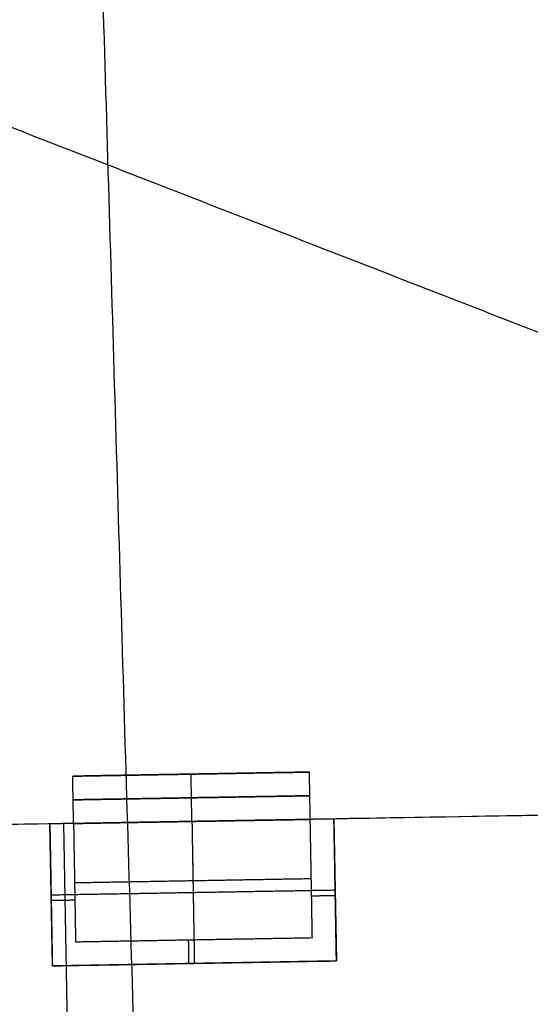
# Model space of a CAD drawing. Units: metres. Extents: x 2398 to 3277, y 7660 to 8061.
# Drawn here: x 2510 to 2516, y 7873 to 7886 of the extents above; entities that cross this region are included whole.
import ezdxf

# ---------------------------------------------------------------- set-up
doc = ezdxf.new("R2010")
doc.units = ezdxf.units.M
doc.layers.add('buildings', color=7, linetype='Continuous', true_color=0x600000)

msp = doc.modelspace()

# ---------------------------------------------------------------- linework, layer by layer
at = {"layer": 'buildings'}
for p, q in [((2510.358, 7876.038, 18.288), (2513.406, 7876.091, 18.288)), ((2510.358, 7876.038, 14.935), (2513.406, 7876.091, 14.935)), ((2510.358, 7876.038, 11.582), (2513.406, 7876.091, 11.582)), ((2510.358, 7876.038, 8.23), (2513.406, 7876.091, 8.23)), ((2511.882, 7876.064, 19.812), (2511.882, 7876.064, 16.764)), ((2511.882, 7876.064, 16.459), (2511.882, 7876.064, 13.411)), ((2511.882, 7876.064, 13.106), (2511.882, 7876.064, 10.058)), ((2511.882, 7876.064, 9.754), (2511.882, 7876.064, 6.706)), ((2510.369, 7875.428, 10.668), (2502.522, 7875.292, 10.668)), ((2513.721, 7875.486, 6.401), (2510.064, 7875.423, 6.401)), ((2513.721, 7875.486, 9.754), (2510.064, 7875.423, 9.754)), ((2513.721, 7875.486, 13.106), (2510.064, 7875.423, 13.106)), ((2513.721, 7875.486, 16.459), (2510.064, 7875.423, 16.459)), ((2510.064, 7875.423, 7.62), (2510.064, 7875.423, 6.401)), ((2510.096, 7873.594, 7.62), (2510.064, 7875.423, 7.62)), ((2510.064, 7875.423, 10.973), (2510.064, 7875.423, 9.754)), ((2510.096, 7873.594, 10.973), (2510.064, 7875.423, 10.973)), ((2510.064, 7875.423, 14.326), (2510.064, 7875.423, 13.106)), ((2510.096, 7873.594, 14.326), (2510.064, 7875.423, 14.326)), ((2510.064, 7875.423, 17.678), (2510.064, 7875.423, 16.459)), ((2510.096, 7873.594, 17.678), (2510.064, 7875.423, 17.678)), ((2510.241, 7875.426, 6.096), (2511.062, 7828.177, 6.096)), ((2517.073, 7875.545, 10.668), (2513.416, 7875.481, 10.668)), ((2513.721, 7875.486, 7.62), (2513.753, 7873.658, 7.62)), ((2513.721, 7875.486, 6.401), (2513.721, 7875.486, 7.62)), ((2513.721, 7875.486, 10.973), (2513.753, 7873.658, 10.973)), ((2513.721, 7875.486, 9.754), (2513.721, 7875.486, 10.973)), ((2513.721, 7875.486, 14.326), (2513.753, 7873.658, 14.326)), ((2513.721, 7875.486, 13.106), (2513.721, 7875.486, 14.326)), ((2513.721, 7875.486, 17.678), (2513.753, 7873.658, 17.678)), ((2513.721, 7875.486, 16.459), (2513.721, 7875.486, 17.678)), ((2513.753, 7873.658, 7.62), (2510.096, 7873.594, 7.62)), ((2513.753, 7873.658, 10.973), (2510.096, 7873.594, 10.973)), ((2513.753, 7873.658, 14.326), (2510.096, 7873.594, 14.326)), ((2513.753, 7873.658, 17.678), (2510.096, 7873.594, 17.678))]:
    msp.add_line(p, q, dxfattribs=at)
for points in [[(2510.436, 7896.508), (2511.738, 7852.623), (2513.041, 7808.737)], [(2480.349, 7895.774, 21.336), (2506.006, 7885.786, 21.336), (2531.663, 7875.798, 21.336)], [(2560.586, 7876.3, 6.096), (2510.241, 7875.426, 6.096), (2459.896, 7874.552, 6.096)], [(2510.358, 7876.038, 19.812), (2511.882, 7876.064, 19.812), (2513.406, 7876.091, 19.812)], [(2513.406, 7876.091, 16.764), (2511.882, 7876.064, 16.764), (2510.358, 7876.038, 16.764)], [(2510.358, 7876.038, 16.459), (2511.882, 7876.064, 16.459), (2513.406, 7876.091, 16.459)], [(2513.406, 7876.091, 13.411), (2511.882, 7876.064, 13.411), (2510.358, 7876.038, 13.411)], [(2510.358, 7876.038, 13.106), (2511.882, 7876.064, 13.106), (2513.406, 7876.091, 13.106)], [(2513.406, 7876.091, 10.058), (2511.882, 7876.064, 10.058), (2510.358, 7876.038, 10.058)], [(2510.358, 7876.038, 9.754), (2511.882, 7876.064, 9.754), (2513.406, 7876.091, 9.754)], [(2513.406, 7876.091, 6.706), (2511.882, 7876.064, 6.706), (2510.358, 7876.038, 6.706)], [(2511.893, 7875.455, 19.812), (2511.887, 7875.759, 19.812), (2511.882, 7876.064, 19.812)], [(2511.893, 7875.455, 16.764), (2511.887, 7875.759, 16.764), (2511.882, 7876.064, 16.764)], [(2511.893, 7875.455, 16.459), (2511.887, 7875.759, 16.459), (2511.882, 7876.064, 16.459)], [(2511.893, 7875.455, 13.411), (2511.887, 7875.759, 13.411), (2511.882, 7876.064, 13.411)], [(2511.893, 7875.455, 13.106), (2511.887, 7875.759, 13.106), (2511.882, 7876.064, 13.106)], [(2511.893, 7875.455, 10.058), (2511.887, 7875.759, 10.058), (2511.882, 7876.064, 10.058)], [(2511.893, 7875.455, 9.754), (2511.887, 7875.759, 9.754), (2511.882, 7876.064, 9.754)], [(2511.893, 7875.455, 6.706), (2511.887, 7875.759, 6.706), (2511.882, 7876.064, 6.706)], [(2513.416, 7875.481, 19.812), (2513.411, 7875.786, 19.812), (2513.406, 7876.091, 19.812)], [(2513.416, 7875.481, 16.764), (2513.411, 7875.786, 16.764), (2513.406, 7876.091, 16.764)], [(2513.406, 7876.091, 19.812), (2513.406, 7876.091, 18.288), (2513.406, 7876.091, 16.764)], [(2513.416, 7875.481, 16.459), (2513.411, 7875.786, 16.459), (2513.406, 7876.091, 16.459)], [(2513.416, 7875.481, 13.411), (2513.411, 7875.786, 13.411), (2513.406, 7876.091, 13.411)], [(2513.406, 7876.091, 16.459), (2513.406, 7876.091, 14.935), (2513.406, 7876.091, 13.411)], [(2513.416, 7875.481, 13.106), (2513.411, 7875.786, 13.106), (2513.406, 7876.091, 13.106)], [(2513.416, 7875.481, 10.058), (2513.411, 7875.786, 10.058), (2513.406, 7876.091, 10.058)], [(2513.406, 7876.091, 13.106), (2513.406, 7876.091, 11.582), (2513.406, 7876.091, 10.058)], [(2513.406, 7876.091, 9.754), (2513.406, 7876.091, 8.23), (2513.406, 7876.091, 6.706)], [(2513.416, 7875.481, 9.754), (2513.411, 7875.786, 9.754), (2513.406, 7876.091, 9.754)], [(2513.416, 7875.481, 6.706), (2513.411, 7875.786, 6.706), (2513.406, 7876.091, 6.706)], [(2513.416, 7875.481, 18.288), (2513.411, 7875.786, 18.288), (2513.406, 7876.091, 18.288)], [(2513.416, 7875.481, 14.935), (2513.411, 7875.786, 14.935), (2513.406, 7876.091, 14.935)], [(2513.416, 7875.481, 11.582), (2513.411, 7875.786, 11.582), (2513.406, 7876.091, 11.582)], [(2513.416, 7875.481, 8.23), (2513.411, 7875.786, 8.23), (2513.406, 7876.091, 8.23)], [(2510.369, 7875.428, 19.812), (2510.364, 7875.733, 19.812), (2510.358, 7876.038, 19.812)], [(2510.369, 7875.428, 16.764), (2510.364, 7875.733, 16.764), (2510.358, 7876.038, 16.764)], [(2510.358, 7876.038, 16.764), (2510.358, 7876.038, 18.288), (2510.358, 7876.038, 19.812)], [(2510.369, 7875.428, 16.459), (2510.364, 7875.733, 16.459), (2510.358, 7876.038, 16.459)], [(2510.369, 7875.428, 13.411), (2510.364, 7875.733, 13.411), (2510.358, 7876.038, 13.411)], [(2510.358, 7876.038, 13.411), (2510.358, 7876.038, 14.935), (2510.358, 7876.038, 16.459)], [(2510.369, 7875.428, 13.106), (2510.364, 7875.733, 13.106), (2510.358, 7876.038, 13.106)], [(2510.369, 7875.428, 10.058), (2510.364, 7875.733, 10.058), (2510.358, 7876.038, 10.058)], [(2510.358, 7876.038, 10.058), (2510.358, 7876.038, 11.582), (2510.358, 7876.038, 13.106)], [(2510.358, 7876.038, 6.706), (2510.358, 7876.038, 8.23), (2510.358, 7876.038, 9.754)], [(2510.369, 7875.428, 9.754), (2510.364, 7875.733, 9.754), (2510.358, 7876.038, 9.754)], [(2510.369, 7875.428, 6.706), (2510.364, 7875.733, 6.706), (2510.358, 7876.038, 6.706)], [(2510.369, 7875.428, 18.288), (2510.364, 7875.733, 18.288), (2510.358, 7876.038, 18.288)], [(2510.369, 7875.428, 14.935), (2510.364, 7875.733, 14.935), (2510.358, 7876.038, 14.935)], [(2510.369, 7875.428, 11.582), (2510.364, 7875.733, 11.582), (2510.358, 7876.038, 11.582)], [(2510.369, 7875.428, 8.23), (2510.364, 7875.733, 8.23), (2510.358, 7876.038, 8.23)], [(2510.364, 7875.733, 19.812), (2511.887, 7875.759, 19.812), (2513.411, 7875.786, 19.812)], [(2513.411, 7875.786, 16.764), (2511.887, 7875.759, 16.764), (2510.364, 7875.733, 16.764)], [(2510.364, 7875.733, 16.459), (2511.887, 7875.759, 16.459), (2513.411, 7875.786, 16.459)], [(2513.411, 7875.786, 13.411), (2511.887, 7875.759, 13.411), (2510.364, 7875.733, 13.411)], [(2510.364, 7875.733, 13.106), (2511.887, 7875.759, 13.106), (2513.411, 7875.786, 13.106)], [(2513.411, 7875.786, 10.058), (2511.887, 7875.759, 10.058), (2510.364, 7875.733, 10.058)], [(2510.364, 7875.733, 16.764), (2510.364, 7875.733, 18.288), (2510.364, 7875.733, 19.812)], [(2510.364, 7875.733, 13.411), (2510.364, 7875.733, 14.935), (2510.364, 7875.733, 16.459)], [(2510.364, 7875.733, 10.058), (2510.364, 7875.733, 11.582), (2510.364, 7875.733, 13.106)], [(2513.411, 7875.786, 19.812), (2513.411, 7875.786, 18.288), (2513.411, 7875.786, 16.764)], [(2513.411, 7875.786, 16.459), (2513.411, 7875.786, 14.935), (2513.411, 7875.786, 13.411)], [(2513.411, 7875.786, 13.106), (2513.411, 7875.786, 11.582), (2513.411, 7875.786, 10.058)], [(2510.369, 7875.428, 7.62), (2510.217, 7875.426, 7.62), (2510.064, 7875.423, 7.62)], [(2510.369, 7875.428, 7.01), (2510.217, 7875.426, 7.01), (2510.064, 7875.423, 7.01)], [(2510.369, 7875.428, 10.973), (2510.217, 7875.426, 10.973), (2510.064, 7875.423, 10.973)], [(2510.369, 7875.428, 10.363), (2510.217, 7875.426, 10.363), (2510.064, 7875.423, 10.363)], [(2510.369, 7875.428, 14.326), (2510.217, 7875.426, 14.326), (2510.064, 7875.423, 14.326)], [(2510.369, 7875.428, 13.716), (2510.217, 7875.426, 13.716), (2510.064, 7875.423, 13.716)], [(2510.369, 7875.428, 17.678), (2510.217, 7875.426, 17.678), (2510.064, 7875.423, 17.678)], [(2510.369, 7875.428, 17.069), (2510.217, 7875.426, 17.069), (2510.064, 7875.423, 17.069)], [(2510.064, 7875.423, 6.401), (2510.077, 7874.661, 6.401), (2510.091, 7873.899, 6.401)], [(2510.064, 7875.423, 7.01), (2510.08, 7874.509, 7.01), (2510.096, 7873.594, 7.01)], [(2510.064, 7875.423, 9.754), (2510.077, 7874.661, 9.754), (2510.091, 7873.899, 9.754)], [(2510.064, 7875.423, 10.363), (2510.08, 7874.509, 10.363), (2510.096, 7873.594, 10.363)], [(2510.064, 7875.423, 13.106), (2510.077, 7874.661, 13.106), (2510.091, 7873.899, 13.106)], [(2510.064, 7875.423, 13.716), (2510.08, 7874.509, 13.716), (2510.096, 7873.594, 13.716)], [(2510.064, 7875.423, 16.459), (2510.077, 7874.661, 16.459), (2510.091, 7873.899, 16.459)], [(2510.064, 7875.423, 17.069), (2510.08, 7874.509, 17.069), (2510.096, 7873.594, 17.069)], [(2510.369, 7875.428, 19.812), (2511.893, 7875.455, 19.812), (2513.416, 7875.481, 19.812)], [(2513.416, 7875.481, 16.764), (2511.893, 7875.455, 16.764), (2510.369, 7875.428, 16.764)], [(2510.369, 7875.428, 16.459), (2511.893, 7875.455, 16.459), (2513.416, 7875.481, 16.459)], [(2513.416, 7875.481, 13.411), (2511.893, 7875.455, 13.411), (2510.369, 7875.428, 13.411)], [(2510.369, 7875.428, 13.106), (2511.893, 7875.455, 13.106), (2513.416, 7875.481, 13.106)], [(2513.416, 7875.481, 10.058), (2511.893, 7875.455, 10.058), (2510.369, 7875.428, 10.058)], [(2510.369, 7875.428, 9.754), (2511.893, 7875.455, 9.754), (2513.416, 7875.481, 9.754)], [(2513.416, 7875.481, 6.706), (2511.893, 7875.455, 6.706), (2510.369, 7875.428, 6.706)], [(2513.416, 7875.481, 6.706), (2511.893, 7875.455, 6.706), (2510.369, 7875.428, 6.706)], [(2513.416, 7875.481, 10.058), (2511.893, 7875.455, 10.058), (2510.369, 7875.428, 10.058)], [(2513.416, 7875.481, 13.411), (2511.893, 7875.455, 13.411), (2510.369, 7875.428, 13.411)], [(2513.416, 7875.481, 16.764), (2511.893, 7875.455, 16.764), (2510.369, 7875.428, 16.764)], [(2510.369, 7875.428, 16.764), (2510.369, 7875.428, 18.288), (2510.369, 7875.428, 19.812)], [(2510.369, 7875.428, 13.411), (2510.369, 7875.428, 14.935), (2510.369, 7875.428, 16.459)], [(2510.369, 7875.428, 10.058), (2510.369, 7875.428, 11.582), (2510.369, 7875.428, 13.106)], [(2510.369, 7875.428, 6.706), (2510.369, 7875.428, 8.23), (2510.369, 7875.428, 9.754)], [(2510.369, 7875.428, 6.706), (2510.382, 7874.666, 6.706), (2510.395, 7873.904, 6.706)], [(2510.369, 7875.428, 7.62), (2510.382, 7874.666, 7.62), (2510.395, 7873.904, 7.62)], [(2510.369, 7875.428, 6.706), (2510.369, 7875.428, 7.163), (2510.369, 7875.428, 7.62)], [(2510.369, 7875.428, 7.163), (2510.382, 7874.666, 7.163), (2510.395, 7873.904, 7.163)], [(2510.369, 7875.428, 10.058), (2510.382, 7874.666, 10.058), (2510.395, 7873.904, 10.058)], [(2510.369, 7875.428, 10.973), (2510.382, 7874.666, 10.973), (2510.395, 7873.904, 10.973)], [(2510.369, 7875.428, 10.058), (2510.369, 7875.428, 10.516), (2510.369, 7875.428, 10.973)], [(2510.369, 7875.428, 10.516), (2510.382, 7874.666, 10.516), (2510.395, 7873.904, 10.516)], [(2510.369, 7875.428, 13.411), (2510.382, 7874.666, 13.411), (2510.395, 7873.904, 13.411)], [(2510.369, 7875.428, 14.326), (2510.382, 7874.666, 14.326), (2510.395, 7873.904, 14.326)], [(2510.369, 7875.428, 13.411), (2510.369, 7875.428, 13.868), (2510.369, 7875.428, 14.326)], [(2510.369, 7875.428, 13.868), (2510.382, 7874.666, 13.868), (2510.395, 7873.904, 13.868)], [(2510.369, 7875.428, 16.764), (2510.382, 7874.666, 16.764), (2510.395, 7873.904, 16.764)], [(2510.369, 7875.428, 17.678), (2510.382, 7874.666, 17.678), (2510.395, 7873.904, 17.678)], [(2510.369, 7875.428, 16.764), (2510.369, 7875.428, 17.221), (2510.369, 7875.428, 17.678)], [(2510.369, 7875.428, 17.221), (2510.382, 7874.666, 17.221), (2510.395, 7873.904, 17.221)], [(2511.893, 7875.455, 6.706), (2511.906, 7874.693, 6.706), (2511.919, 7873.931, 6.706)], [(2511.893, 7875.455, 6.401), (2511.909, 7874.54, 6.401), (2511.924, 7873.626, 6.401)], [(2511.893, 7875.455, 6.706), (2511.893, 7875.455, 6.553), (2511.893, 7875.455, 6.401)], [(2511.893, 7875.455, 10.058), (2511.906, 7874.693, 10.058), (2511.919, 7873.931, 10.058)], [(2511.893, 7875.455, 9.754), (2511.909, 7874.54, 9.754), (2511.924, 7873.626, 9.754)], [(2511.893, 7875.455, 10.058), (2511.893, 7875.455, 9.906), (2511.893, 7875.455, 9.754)], [(2511.893, 7875.455, 13.411), (2511.906, 7874.693, 13.411), (2511.919, 7873.931, 13.411)], [(2511.893, 7875.455, 13.106), (2511.909, 7874.54, 13.106), (2511.924, 7873.626, 13.106)], [(2511.893, 7875.455, 13.411), (2511.893, 7875.455, 13.259), (2511.893, 7875.455, 13.106)], [(2511.893, 7875.455, 16.764), (2511.906, 7874.693, 16.764), (2511.919, 7873.931, 16.764)], [(2511.893, 7875.455, 16.459), (2511.909, 7874.54, 16.459), (2511.924, 7873.626, 16.459)], [(2511.893, 7875.455, 16.764), (2511.893, 7875.455, 16.612), (2511.893, 7875.455, 16.459)], [(2513.721, 7875.486, 7.62), (2513.569, 7875.484, 7.62), (2513.416, 7875.481, 7.62)], [(2513.721, 7875.486, 7.01), (2513.569, 7875.484, 7.01), (2513.416, 7875.481, 7.01)], [(2513.721, 7875.486, 10.973), (2513.569, 7875.484, 10.973), (2513.416, 7875.481, 10.973)], [(2513.721, 7875.486, 10.363), (2513.569, 7875.484, 10.363), (2513.416, 7875.481, 10.363)], [(2513.721, 7875.486, 14.326), (2513.569, 7875.484, 14.326), (2513.416, 7875.481, 14.326)], [(2513.721, 7875.486, 13.716), (2513.569, 7875.484, 13.716), (2513.416, 7875.481, 13.716)], [(2513.721, 7875.486, 17.678), (2513.569, 7875.484, 17.678), (2513.416, 7875.481, 17.678)], [(2513.721, 7875.486, 17.069), (2513.569, 7875.484, 17.069), (2513.416, 7875.481, 17.069)], [(2513.416, 7875.481, 19.812), (2513.416, 7875.481, 18.288), (2513.416, 7875.481, 16.764)], [(2513.416, 7875.481, 16.459), (2513.416, 7875.481, 14.935), (2513.416, 7875.481, 13.411)], [(2513.416, 7875.481, 13.106), (2513.416, 7875.481, 11.582), (2513.416, 7875.481, 10.058)], [(2513.416, 7875.481, 9.754), (2513.416, 7875.481, 8.23), (2513.416, 7875.481, 6.706)], [(2513.443, 7873.957, 6.706), (2513.43, 7874.719, 6.706), (2513.416, 7875.481, 6.706)], [(2513.416, 7875.481, 6.706), (2513.416, 7875.481, 7.163), (2513.416, 7875.481, 7.62)], [(2513.443, 7873.957, 7.62), (2513.43, 7874.719, 7.62), (2513.416, 7875.481, 7.62)], [(2513.443, 7873.957, 7.163), (2513.43, 7874.719, 7.163), (2513.416, 7875.481, 7.163)], [(2513.443, 7873.957, 10.058), (2513.43, 7874.719, 10.058), (2513.416, 7875.481, 10.058)], [(2513.416, 7875.481, 10.058), (2513.416, 7875.481, 10.516), (2513.416, 7875.481, 10.973)], [(2513.443, 7873.957, 10.973), (2513.43, 7874.719, 10.973), (2513.416, 7875.481, 10.973)], [(2513.443, 7873.957, 10.516), (2513.43, 7874.719, 10.516), (2513.416, 7875.481, 10.516)], [(2513.443, 7873.957, 13.411), (2513.43, 7874.719, 13.411), (2513.416, 7875.481, 13.411)], [(2513.416, 7875.481, 13.411), (2513.416, 7875.481, 13.868), (2513.416, 7875.481, 14.326)], [(2513.443, 7873.957, 14.326), (2513.43, 7874.719, 14.326), (2513.416, 7875.481, 14.326)], [(2513.443, 7873.957, 13.868), (2513.43, 7874.719, 13.868), (2513.416, 7875.481, 13.868)], [(2513.443, 7873.957, 16.764), (2513.43, 7874.719, 16.764), (2513.416, 7875.481, 16.764)], [(2513.416, 7875.481, 16.764), (2513.416, 7875.481, 17.221), (2513.416, 7875.481, 17.678)], [(2513.443, 7873.957, 17.678), (2513.43, 7874.719, 17.678), (2513.416, 7875.481, 17.678)], [(2513.443, 7873.957, 17.221), (2513.43, 7874.719, 17.221), (2513.416, 7875.481, 17.221)], [(2513.748, 7873.963, 6.401), (2513.734, 7874.725, 6.401), (2513.721, 7875.486, 6.401)], [(2513.753, 7873.658, 7.01), (2513.737, 7874.572, 7.01), (2513.721, 7875.486, 7.01)], [(2513.748, 7873.963, 9.754), (2513.734, 7874.725, 9.754), (2513.721, 7875.486, 9.754)], [(2513.753, 7873.658, 10.363), (2513.737, 7874.572, 10.363), (2513.721, 7875.486, 10.363)], [(2513.748, 7873.963, 13.106), (2513.734, 7874.725, 13.106), (2513.721, 7875.486, 13.106)], [(2513.753, 7873.658, 13.716), (2513.737, 7874.572, 13.716), (2513.721, 7875.486, 13.716)], [(2513.748, 7873.963, 16.459), (2513.734, 7874.725, 16.459), (2513.721, 7875.486, 16.459)], [(2513.753, 7873.658, 17.069), (2513.737, 7874.572, 17.069), (2513.721, 7875.486, 17.069)], [(2510.382, 7874.666, 6.706), (2511.906, 7874.693, 6.706), (2513.43, 7874.719, 6.706)], [(2510.382, 7874.666, 10.058), (2511.906, 7874.693, 10.058), (2513.43, 7874.719, 10.058)], [(2510.382, 7874.666, 13.411), (2511.906, 7874.693, 13.411), (2513.43, 7874.719, 13.411)], [(2510.382, 7874.666, 16.764), (2511.906, 7874.693, 16.764), (2513.43, 7874.719, 16.764)], [(2510.382, 7874.666, 6.706), (2510.382, 7874.666, 7.163), (2510.382, 7874.666, 7.62)], [(2510.382, 7874.666, 10.058), (2510.382, 7874.666, 10.516), (2510.382, 7874.666, 10.973)], [(2510.382, 7874.666, 13.411), (2510.382, 7874.666, 13.868), (2510.382, 7874.666, 14.326)], [(2510.382, 7874.666, 16.764), (2510.382, 7874.666, 17.221), (2510.382, 7874.666, 17.678)], [(2513.43, 7874.719, 6.706), (2513.43, 7874.719, 7.163), (2513.43, 7874.719, 7.62)], [(2513.43, 7874.719, 10.058), (2513.43, 7874.719, 10.516), (2513.43, 7874.719, 10.973)], [(2513.43, 7874.719, 13.411), (2513.43, 7874.719, 13.868), (2513.43, 7874.719, 14.326)], [(2513.43, 7874.719, 16.764), (2513.43, 7874.719, 17.221), (2513.43, 7874.719, 17.678)], [(2510.08, 7874.509, 6.401), (2511.909, 7874.54, 6.401), (2513.737, 7874.572, 6.401)], [(2510.08, 7874.509, 9.754), (2511.909, 7874.54, 9.754), (2513.737, 7874.572, 9.754)], [(2510.08, 7874.509, 13.106), (2511.909, 7874.54, 13.106), (2513.737, 7874.572, 13.106)], [(2510.08, 7874.509, 16.459), (2511.909, 7874.54, 16.459), (2513.737, 7874.572, 16.459)], [(2513.737, 7874.572, 6.401), (2513.737, 7874.572, 7.01), (2513.737, 7874.572, 7.62)], [(2513.737, 7874.572, 9.754), (2513.737, 7874.572, 10.363), (2513.737, 7874.572, 10.973)], [(2513.737, 7874.572, 13.106), (2513.737, 7874.572, 13.716), (2513.737, 7874.572, 14.326)], [(2513.737, 7874.572, 16.459), (2513.737, 7874.572, 17.069), (2513.737, 7874.572, 17.678)], [(2510.08, 7874.509, 6.401), (2510.08, 7874.509, 7.01), (2510.08, 7874.509, 7.62)], [(2510.08, 7874.509, 9.754), (2510.08, 7874.509, 10.363), (2510.08, 7874.509, 10.973)], [(2510.08, 7874.509, 13.106), (2510.08, 7874.509, 13.716), (2510.08, 7874.509, 14.326)], [(2510.08, 7874.509, 16.459), (2510.08, 7874.509, 17.069), (2510.08, 7874.509, 17.678)], [(2510.386, 7874.439, 7.62), (2510.234, 7874.437, 7.62), (2510.081, 7874.434, 7.62)], [(2510.386, 7874.439, 10.973), (2510.234, 7874.437, 10.973), (2510.081, 7874.434, 10.973)], [(2510.386, 7874.439, 14.326), (2510.234, 7874.437, 14.326), (2510.081, 7874.434, 14.326)], [(2510.386, 7874.439, 17.678), (2510.234, 7874.437, 17.678), (2510.081, 7874.434, 17.678)], [(2513.738, 7874.497, 7.62), (2513.586, 7874.495, 7.62), (2513.434, 7874.492, 7.62)], [(2513.738, 7874.497, 10.973), (2513.586, 7874.495, 10.973), (2513.434, 7874.492, 10.973)], [(2513.738, 7874.497, 14.326), (2513.586, 7874.495, 14.326), (2513.434, 7874.492, 14.326)], [(2513.738, 7874.497, 17.678), (2513.586, 7874.495, 17.678), (2513.434, 7874.492, 17.678)], [(2510.091, 7873.899, 6.401), (2510.093, 7873.747, 6.401), (2510.096, 7873.594, 6.401)], [(2510.091, 7873.899, 9.754), (2510.093, 7873.747, 9.754), (2510.096, 7873.594, 9.754)], [(2510.091, 7873.899, 13.106), (2510.093, 7873.747, 13.106), (2510.096, 7873.594, 13.106)], [(2510.091, 7873.899, 16.459), (2510.093, 7873.747, 16.459), (2510.096, 7873.594, 16.459)], [(2510.395, 7873.904, 6.706), (2511.919, 7873.931, 6.706), (2513.443, 7873.957, 6.706)], [(2510.395, 7873.904, 7.62), (2511.919, 7873.931, 7.62), (2513.443, 7873.957, 7.62)], [(2510.395, 7873.904, 7.163), (2511.919, 7873.931, 7.163), (2513.443, 7873.957, 7.163)], [(2510.395, 7873.904, 10.058), (2511.919, 7873.931, 10.058), (2513.443, 7873.957, 10.058)], [(2510.395, 7873.904, 10.973), (2511.919, 7873.931, 10.973), (2513.443, 7873.957, 10.973)], [(2510.395, 7873.904, 10.516), (2511.919, 7873.931, 10.516), (2513.443, 7873.957, 10.516)], [(2510.395, 7873.904, 13.411), (2511.919, 7873.931, 13.411), (2513.443, 7873.957, 13.411)], [(2510.395, 7873.904, 14.326), (2511.919, 7873.931, 14.326), (2513.443, 7873.957, 14.326)], [(2510.395, 7873.904, 13.868), (2511.919, 7873.931, 13.868), (2513.443, 7873.957, 13.868)], [(2510.395, 7873.904, 16.764), (2511.919, 7873.931, 16.764), (2513.443, 7873.957, 16.764)], [(2510.395, 7873.904, 17.678), (2511.919, 7873.931, 17.678), (2513.443, 7873.957, 17.678)], [(2510.395, 7873.904, 17.221), (2511.919, 7873.931, 17.221), (2513.443, 7873.957, 17.221)], [(2510.395, 7873.904, 6.706), (2510.395, 7873.904, 7.163), (2510.395, 7873.904, 7.62)], [(2510.395, 7873.904, 10.058), (2510.395, 7873.904, 10.516), (2510.395, 7873.904, 10.973)], [(2510.395, 7873.904, 13.411), (2510.395, 7873.904, 13.868), (2510.395, 7873.904, 14.326)], [(2510.395, 7873.904, 16.764), (2510.395, 7873.904, 17.221), (2510.395, 7873.904, 17.678)], [(2511.846, 7873.93, 7.62), (2511.849, 7873.777, 7.62), (2511.851, 7873.625, 7.62)], [(2511.846, 7873.93, 10.973), (2511.849, 7873.777, 10.973), (2511.851, 7873.625, 10.973)], [(2511.846, 7873.93, 14.326), (2511.849, 7873.777, 14.326), (2511.851, 7873.625, 14.326)], [(2511.846, 7873.93, 17.678), (2511.849, 7873.777, 17.678), (2511.851, 7873.625, 17.678)], [(2511.919, 7873.931, 6.706), (2511.919, 7873.931, 7.163), (2511.919, 7873.931, 7.62)], [(2511.919, 7873.931, 10.058), (2511.919, 7873.931, 10.516), (2511.919, 7873.931, 10.973)], [(2511.919, 7873.931, 13.411), (2511.919, 7873.931, 13.868), (2511.919, 7873.931, 14.326)], [(2511.919, 7873.931, 16.764), (2511.919, 7873.931, 17.221), (2511.919, 7873.931, 17.678)], [(2513.443, 7873.957, 6.706), (2513.443, 7873.957, 7.163), (2513.443, 7873.957, 7.62)], [(2513.443, 7873.957, 10.058), (2513.443, 7873.957, 10.516), (2513.443, 7873.957, 10.973)], [(2513.443, 7873.957, 13.411), (2513.443, 7873.957, 13.868), (2513.443, 7873.957, 14.326)], [(2513.443, 7873.957, 16.764), (2513.443, 7873.957, 17.221), (2513.443, 7873.957, 17.678)], [(2513.753, 7873.658, 6.401), (2513.75, 7873.81, 6.401), (2513.748, 7873.963, 6.401)], [(2513.753, 7873.658, 9.754), (2513.75, 7873.81, 9.754), (2513.748, 7873.963, 9.754)], [(2513.753, 7873.658, 13.106), (2513.75, 7873.81, 13.106), (2513.748, 7873.963, 13.106)], [(2513.753, 7873.658, 16.459), (2513.75, 7873.81, 16.459), (2513.748, 7873.963, 16.459)], [(2510.096, 7873.594, 7.01), (2511.924, 7873.626, 7.01), (2513.753, 7873.658, 7.01)], [(2510.096, 7873.594, 10.363), (2511.924, 7873.626, 10.363), (2513.753, 7873.658, 10.363)], [(2510.096, 7873.594, 13.716), (2511.924, 7873.626, 13.716), (2513.753, 7873.658, 13.716)], [(2510.096, 7873.594, 17.069), (2511.924, 7873.626, 17.069), (2513.753, 7873.658, 17.069)], [(2510.401, 7873.6, 6.401), (2511.924, 7873.626, 6.401), (2513.448, 7873.653, 6.401)], [(2510.401, 7873.6, 9.754), (2511.924, 7873.626, 9.754), (2513.448, 7873.653, 9.754)], [(2510.401, 7873.6, 13.106), (2511.924, 7873.626, 13.106), (2513.448, 7873.653, 13.106)], [(2510.401, 7873.6, 16.459), (2511.924, 7873.626, 16.459), (2513.448, 7873.653, 16.459)], [(2513.448, 7873.653, 6.401), (2513.601, 7873.655, 6.401), (2513.753, 7873.658, 6.401)], [(2513.448, 7873.653, 9.754), (2513.601, 7873.655, 9.754), (2513.753, 7873.658, 9.754)], [(2513.448, 7873.653, 13.106), (2513.601, 7873.655, 13.106), (2513.753, 7873.658, 13.106)], [(2513.448, 7873.653, 16.459), (2513.601, 7873.655, 16.459), (2513.753, 7873.658, 16.459)], [(2513.753, 7873.658, 6.401), (2513.753, 7873.658, 6.553), (2513.753, 7873.658, 6.706)], [(2513.753, 7873.658, 6.706), (2513.753, 7873.658, 7.163), (2513.753, 7873.658, 7.62)], [(2513.753, 7873.658, 9.754), (2513.753, 7873.658, 9.906), (2513.753, 7873.658, 10.058)], [(2513.753, 7873.658, 10.058), (2513.753, 7873.658, 10.516), (2513.753, 7873.658, 10.973)], [(2513.753, 7873.658, 13.106), (2513.753, 7873.658, 13.259), (2513.753, 7873.658, 13.411)], [(2513.753, 7873.658, 13.411), (2513.753, 7873.658, 13.868), (2513.753, 7873.658, 14.326)], [(2513.753, 7873.658, 16.459), (2513.753, 7873.658, 16.612), (2513.753, 7873.658, 16.764)], [(2513.753, 7873.658, 16.764), (2513.753, 7873.658, 17.221), (2513.753, 7873.658, 17.678)], [(2510.096, 7873.594, 6.401), (2510.248, 7873.597, 6.401), (2510.401, 7873.6, 6.401)], [(2510.096, 7873.594, 9.754), (2510.248, 7873.597, 9.754), (2510.401, 7873.6, 9.754)], [(2510.096, 7873.594, 13.106), (2510.248, 7873.597, 13.106), (2510.401, 7873.6, 13.106)], [(2510.096, 7873.594, 16.459), (2510.248, 7873.597, 16.459), (2510.401, 7873.6, 16.459)], [(2510.096, 7873.594, 6.401), (2510.096, 7873.594, 6.553), (2510.096, 7873.594, 6.706)], [(2510.096, 7873.594, 6.706), (2510.096, 7873.594, 7.163), (2510.096, 7873.594, 7.62)], [(2510.096, 7873.594, 9.754), (2510.096, 7873.594, 9.906), (2510.096, 7873.594, 10.058)], [(2510.096, 7873.594, 10.058), (2510.096, 7873.594, 10.516), (2510.096, 7873.594, 10.973)], [(2510.096, 7873.594, 13.106), (2510.096, 7873.594, 13.259), (2510.096, 7873.594, 13.411)], [(2510.096, 7873.594, 13.411), (2510.096, 7873.594, 13.868), (2510.096, 7873.594, 14.326)], [(2510.096, 7873.594, 16.459), (2510.096, 7873.594, 16.612), (2510.096, 7873.594, 16.764)], [(2510.096, 7873.594, 16.764), (2510.096, 7873.594, 17.221), (2510.096, 7873.594, 17.678)], [(2511.924, 7873.626, 6.401), (2511.924, 7873.626, 7.01), (2511.924, 7873.626, 7.62)], [(2511.924, 7873.626, 9.754), (2511.924, 7873.626, 10.363), (2511.924, 7873.626, 10.973)], [(2511.924, 7873.626, 13.106), (2511.924, 7873.626, 13.716), (2511.924, 7873.626, 14.326)], [(2511.924, 7873.626, 16.459), (2511.924, 7873.626, 17.069), (2511.924, 7873.626, 17.678)]]:
    msp.add_open_spline(points, degree=2, dxfattribs=at)
msp.add_open_spline([(2560.586, 7876.3, 21.336), (2555.324, 7876.209, 21.336), (2550.062, 7876.118, 21.336), (2535.061, 7875.857, 21.336), (2520.06, 7875.597, 21.336), (2505.059, 7875.336, 21.336), (2490.059, 7875.076, 21.336), (2475.058, 7874.815, 21.336), (2460.057, 7874.554, 21.336), (2459.977, 7874.553, 21.336), (2459.896, 7874.552, 21.336)], degree=2, knots=[12, 12, 12, 13, 13, 14, 14, 15, 15, 16, 16, 17, 17, 17], dxfattribs=at)

doc.saveas('drawing.dxf')
